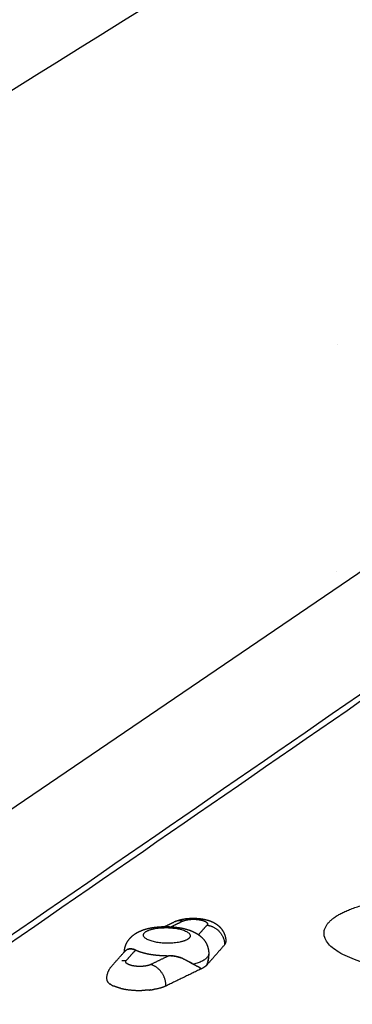
# Model space of a CAD drawing. Units: millimetres. Extents: x 79390 to 80969, y 9817 to 10932.
# Drawn here: x 80533 to 80548, y 10357 to 10401 of the extents above; entities that cross this region are included whole.
import ezdxf

# ---------------------------------------------------------------- set-up
doc = ezdxf.new("R2010")
doc.units = ezdxf.units.MM
doc.layers.add('Make2D$보임$선', color=7, linetype='Continuous', true_color=0x000000)
doc.layers.add('기본값', color=7, linetype='Continuous', true_color=0x000000)
pattern_1 = [(50, (49725.21, 5062.14), (76.51756, -6.69442), [8.001, -88.011]), (-5, (49725.21, 5062.14), (-14.80224, 80.24388), [6.4008, -70.40905]), (100.45144, (49731.59, 5061.58), (61.71532, 73.54946), [6.7998, -74.7979]), (46.1842, (49725.21, 5083.48), (113.8532, -17.65778), [12.0015, -132.0165]), (96.63556, (49734.7, 5082), (99.70974, 103.91897), [10.1997, -112.19696]), (-8.81585, (49725.21, 5083.48), (99.70974, 103.91897), [9.6012, -105.6131]), (21, (49735.88, 5078.14), (63.67804, -42.95138), [8.001, -88.011]), (-34, (49735.88, 5078.14), (25.95685, 77.35895), [6.4008, -70.4088]), (71.45144, (49741.185, 5074.56), (89.6349, 34.40756), [6.7998, -74.79777]), (37.5, (49725.21, 5062.14), (1.297213, 35.513116), [0, -69.55536, 0, -71.4756, 0, -70.6755]), (7.5, (49725.21, 5062.14), (28.06426, 42.07584), [0, -40.75176, 0, -67.95516, 0, -26.9367]), (-32.5, (49701.42, 5062.14), (56.94805, -2.406072), [0, -26.67, 0, -83.2104, 0, -110.4138]), (-42.5, (49690.753, 5062.14), (62.21426, 10.67913), [0, -34.671, 0, -55.26024, 0, -78.4098])]

msp = doc.modelspace()

# ---------------------------------------------------------------- hatches: boundary and pattern name
h = msp.add_hatch()
h.set_pattern_fill('AR-CONC', scale=0.42, style=0)
h.set_pattern_definition(pattern_1)
edge = h.paths.add_edge_path()
edge.add_line((80336.265, 10232.175), (80648.226, 10444.666))
edge.add_spline(control_points=[(80648.226, 10444.666), (80631.375, 10446.779), (80614.525, 10448.892)], knot_values=[0, 0, 0, 33.695397, 33.695397, 33.695397], degree=2, periodic=0)
edge.add_spline(control_points=[(80614.525, 10448.892), (80450.614, 10346.645), (80286.702, 10244.397)], knot_values=[0, 0, 0, 383.308435, 383.308435, 383.308435], degree=2, periodic=0)
edge.add_spline(control_points=[(80336.299, 10232.167), (80311.501, 10238.282), (80286.702, 10244.397)], knot_values=[0, 0, 0, 50.676535, 50.676535, 50.676535], degree=2, periodic=0)
h = msp.add_hatch()
h.set_pattern_fill('AR-CONC', scale=0.42, style=0)
h.set_pattern_definition(pattern_1)
edge = h.paths.add_edge_path()
edge.add_line((80473.295, 10198.386), (80737.935, 10433.418))
edge.add_spline(control_points=[(80737.935, 10433.418), (80756.613, 10431.076), (80775.29, 10428.734)], knot_values=[0, 0, 0, 37.348764, 37.348764, 37.348764], degree=2, periodic=0)
edge.add_spline(control_points=[(80532.58, 10183.767), (80653.935, 10306.251), (80775.29, 10428.734)], knot_values=[0, 0, 0, 342.107129, 342.107129, 342.107129], degree=2, periodic=0)
edge.add_spline(control_points=[(80473.295, 10198.386), (80502.937, 10191.077), (80532.58, 10183.767)], knot_values=[0, 0, 0, 60.575618, 60.575618, 60.575618], degree=2, periodic=0)
h = msp.add_hatch()
h.set_pattern_fill('AR-CONC', scale=0.42, style=0)
h.set_pattern_definition(pattern_1)
edge = h.paths.add_edge_path()
edge.add_spline(control_points=[(80531.442, 10114.426), (80651.055, 10249.814), (80770.667, 10385.201)], knot_values=[0, 0, 0, 358.446507, 358.446507, 358.446507], degree=2, periodic=0)
edge.add_spline(control_points=[(80532.58, 10183.767), (80653.935, 10306.251), (80775.29, 10428.734)], knot_values=[0, 0, 0, 342.107129, 342.107129, 342.107129], degree=2, periodic=0)
edge.add_spline(control_points=[(80532.58, 10183.767), (80532.011, 10149.097), (80531.442, 10114.426)], knot_values=[0, 0, 0, 68.800196, 68.800196, 68.800196], degree=2, periodic=0)
edge.add_spline(control_points=[(80775.29, 10428.734), (80772.979, 10406.968), (80770.667, 10385.201)], knot_values=[0, 0, 0, 43.430587, 43.430587, 43.430587], degree=2, periodic=0)

# ---------------------------------------------------------------- linework, layer by layer
at = {"layer": 'Make2D$보임$선', "color": 7}
for points in [[(80614.525, 10448.892), (80450.614, 10346.645), (80286.702, 10244.397)], [(80653.97, 10443.951), (80499.939, 10337.375), (80345.908, 10230.798)], [(80345.106, 10230.686), (80499.252, 10337.25), (80653.399, 10443.814)], [(80464.598, 10201.588), (80598.19, 10317.891), (80731.782, 10434.195)], [(80465.343, 10200.064), (80599.092, 10316.971), (80732.841, 10433.878)], [(80532.58, 10183.767), (80653.935, 10306.251), (80775.29, 10428.734)], [(80531.442, 10114.426), (80651.055, 10249.814), (80770.667, 10385.201)], [(80539.388, 10360.68), (80539.603, 10360.784), (80539.818, 10360.887)], [(80539.673, 10360.673), (80539.932, 10360.798), (80540.191, 10360.923)], [(80541.265, 10360.743), (80541.078, 10360.531), (80540.892, 10360.319)], [(80537.067, 10358.952), (80537.354, 10359.276), (80537.641, 10359.6)], [(80537.693, 10359.175), (80537.898, 10359.407), (80538.104, 10359.639)], [(80542.047, 10359.872), (80541.663, 10359.433), (80541.278, 10358.994)], [(80539.587, 10359.389), (80539.178, 10359.19), (80538.77, 10358.992)], [(80541.344, 10359.463), (80541.344, 10359.461), (80541.344, 10359.459)], [(80540.995, 10358.794), (80540.221, 10358.418), (80539.448, 10358.042)]]:
    msp.add_open_spline(points, degree=2, dxfattribs=at)
for points, weights, degree, knots in [([(80549.445, 10358.792), (80544.784, 10359.576), (80546.917, 10361.087), (80549.034, 10362.586), (80553.667, 10361.814)], [1533.52262512, 1086.57659249, 1542.71334308, 1095.14954015, 1545.64660396], 2, [0, 0, 0, 11.623893, 11.623893, 23.247786, 23.247786, 23.247786]), ([(80539.842, 10360.899), (80540.001, 10360.972), (80540.177, 10361.014), (80540.362, 10361.035), (80540.597, 10361.062), (80540.833, 10361.056), (80541.066, 10361.018), (80541.211, 10360.994), (80541.348, 10360.957), (80541.592, 10360.851), (80541.701, 10360.786), (80541.798, 10360.696), (80541.808, 10360.687), (80541.818, 10360.678), (80541.827, 10360.669), (80542.003, 10360.494), (80542.108, 10360.257), (80542.103, 10360)], [1538.88175083, 1538.97535408, 1539.0778838, 1539.12860167, 1529.40332527, 1529.40332527, 1539.12860167, 1539.06445028, 1538.97208633, 1538.79674668, 1538.7170449, 1538.65249069, 1538.64595898, 1538.63957883, 1538.63334519, 1538.51792338, 1538.46071112, 1538.40515166], 3, [0.041519, 0.041519, 0.041519, 0.041519, 0.882103, 0.882103, 0.882103, 1.583484, 1.583484, 1.583484, 2.24469, 2.24469, 2.849045, 2.849045, 2.849045, 2.910381, 2.910381, 2.910381, 4.050071, 4.050071, 4.050071, 4.050071]), ([(80537.605, 10359.56), (80537.607, 10359.602), (80537.612, 10359.644), (80537.619, 10359.685), (80537.633, 10359.76), (80537.656, 10359.833), (80537.686, 10359.902), (80537.751, 10360.045), (80537.845, 10360.17), (80537.965, 10360.271), (80537.995, 10360.296), (80538.026, 10360.321), (80538.058, 10360.343), (80538.198, 10360.441), (80538.358, 10360.51), (80538.682, 10360.608), (80538.851, 10360.639), (80539.032, 10360.659), (80539.372, 10360.695), (80539.715, 10360.685), (80540.052, 10360.63), (80540.249, 10360.597), (80540.428, 10360.55), (80540.744, 10360.418), (80540.887, 10360.336), (80541.014, 10360.22), (80541.129, 10360.116), (80541.217, 10359.99), (80541.275, 10359.847), (80541.322, 10359.73), (80541.346, 10359.606), (80541.344, 10359.48)], [1, 0.998528170449, 0.998528170449, 1, 0.995345075124, 0.995345075124, 1, 0.983320021175, 0.983320021175, 1, 0.999195296171, 0.999195296171, 1, 1.00007947711, 1.00017278312, 1.00032388912, 1.00038464185, 1.00042131131, 0.994515347329, 0.994515347329, 1.00042131131, 1.00035549485, 1.00026298393, 1.00007074606, 0.999972869746, 0.999888535983, 0.983418245164, 0.983418245164, 0.999888535983, 0.987015942299, 0.987015942299, 0.999888535983], 3, [0, 0, 0, 0, 0.125293, 0.125293, 0.125293, 0.351226, 0.351226, 0.351226, 0.813012, 0.813012, 0.813012, 0.930777, 0.930777, 0.930777, 1.784626, 1.784626, 2.60701, 2.60701, 2.60701, 3.62255, 3.62255, 3.62255, 4.530581, 4.530581, 5.358975, 5.358975, 5.358975, 5.814302, 5.814302, 5.814302, 6.186966, 6.186966, 6.186966, 6.186966]), ([(80539.049, 10359.98), (80538.106, 10360.138), (80538.546, 10360.446), (80538.986, 10360.753), (80539.927, 10360.594)], [1533.16502001, 1084.55983067, 1535.02800338, 1086.29759033, 1535.62258329], 2, [-9.424778, -9.424778, -9.424778, -7.068583, -7.068583, -4.712389, -4.712389, -4.712389]), ([(80539.927, 10360.594), (80540.869, 10360.436), (80540.431, 10360.129), (80539.992, 10359.821), (80539.049, 10359.98)], [1535.62258329, 1085.40069364, 1533.75959992, 1083.66293398, 1533.16502001], 2, [-4.712389, -4.712389, -4.712389, -2.356194, -2.356194, 0, 0, 0]), ([(80538.061, 10359.656), (80537.959, 10359.693), (80537.84, 10359.701), (80537.747, 10359.669), (80537.741, 10359.667), (80537.735, 10359.665)], [1533.38364973, 1533.57637129, 1533.82208364, 1534.10320374, 1534.12180523, 1534.14044385], 3, [-0.9371786, -0.9371786, -0.9371786, -0.9371786, -0.4973771, -0.4973771, -0.4663101, -0.4663101, -0.4663101, -0.4663101]), ([(80541.314, 10359.171), (80541.311, 10359.156), (80541.308, 10359.141), (80541.305, 10359.125), (80541.305, 10359.125), (80541.305, 10359.125)], [1534.45483446, 1534.44048867, 1534.42630892, 1534.41233942, 1534.41233924, 1534.41233907], 3, [0.6942167, 0.6942167, 0.6942167, 0.6942167, 0.7945977, 0.7945977, 0.7945989, 0.7945989, 0.7945989, 0.7945989]), ([(80538.136, 10358.917), (80538.075, 10358.922), (80538.015, 10358.932), (80537.909, 10358.949), (80537.81, 10358.987)], [1, 0.999230163886, 1, 0.994241162742, 1], 2, [0, 0, 0, 0.1213549, 0.1213549, 0.3325352, 0.3325352, 0.3325352]), ([(80540.991, 10358.808), (80540.98, 10358.834), (80540.938, 10358.857), (80540.905, 10358.879), (80540.879, 10358.894), (80540.851, 10358.91)], [1533.51645697, 1533.47653192, 1533.37883237, 1533.30438455, 1533.24861579, 1533.19414876], 3, [0.0159797, 0.0159797, 0.0159797, 0.0159797, 0.1075207, 0.1075207, 0.4050067, 0.4050067, 0.4050067, 0.4050067]), ([(80541.301, 10359.11), (80541.298, 10359.095), (80541.295, 10359.08), (80541.291, 10359.064), (80541.291, 10359.064), (80541.291, 10359.064)], [1534.39815592, 1534.38462647, 1534.37138594, 1534.35884804, 1534.35884802, 1534.35884799], 3, [0.82873883, 0.82873883, 0.82873883, 0.82873883, 0.92704247, 0.92704247, 0.92704266, 0.92704266, 0.92704266, 0.92704266])]:
    msp.add_rational_spline(points, weights, degree=degree, knots=knots, dxfattribs=at)
for points, weights, degree in [([(80540.191, 10360.923), (80539.99, 10360.971), (80539.818, 10360.887)], [1538.33416789, 1372.61671784, 1329.13163387], 2), ([(80540.191, 10360.923), (80540.259, 10360.954), (80540.332, 10360.97)], [1, 0.994088232509, 1], 2), ([(80540.332, 10360.97), (80540.334, 10360.971), (80540.335, 10360.971), (80540.337, 10360.971)], [1201.76975355, 1199.52000734, 1197.28232581, 1195.05670894], 3), ([(80540.337, 10360.971), (80540.379, 10360.981), (80540.422, 10360.987)], [1, 0.999330092823, 1], 2), ([(80540.422, 10360.987), (80540.423, 10360.988), (80540.424, 10360.988), (80540.425, 10360.988)], [1093.29894572, 1092.35478493, 1091.41386702, 1090.47619199], 3), ([(80540.425, 10360.988), (80540.447, 10360.991), (80540.47, 10360.994)], [1365.1021574, 1359.87075965, 1357.0124948], 2), ([(80540.47, 10360.994), (80540.711, 10361.022), (80540.971, 10360.999), (80541.146, 10360.928)], [1050.04900172, 885.793805229, 845.740670771, 929.889585761], 3), ([(80541.146, 10360.928), (80541.18, 10360.915), (80541.211, 10360.896)], [1, 0.996996314673, 1], 2), ([(80541.211, 10360.896), (80541.236, 10360.882), (80541.257, 10360.862)], [1, 0.99285330809, 1], 2), ([(80541.257, 10360.862), (80541.264, 10360.854), (80541.271, 10360.846)], [1, 0.997142880354, 1], 2), ([(80541.284, 10360.775), (80541.278, 10360.757), (80541.265, 10360.743)], [1, 0.981222819351, 1], 2), ([(80541.265, 10360.743), (80541.732, 10360.691), (80542.056, 10360.33), (80542.047, 10359.872)], [1537.72020334, 1237.08935574, 1237.53207559, 1537.83391395], 3), ([(80541.271, 10360.846), (80541.277, 10360.837), (80541.281, 10360.828)], [1, 0.994640147026, 1], 2), ([(80541.281, 10360.828), (80541.283, 10360.823), (80541.285, 10360.819)], [1378.99279923, 1383.31488684, 1388.35983097], 2), ([(80541.286, 10360.782), (80541.286, 10360.778), (80541.284, 10360.775)], [1443.95230466, 1450.20145629, 1456.88068524], 2), ([(80541.285, 10360.819), (80541.286, 10360.816), (80541.286, 10360.814), (80541.287, 10360.812)], [1170.37611601, 1178.27364029, 1186.33631504, 1194.56414027], 3), ([(80541.287, 10360.784), (80541.287, 10360.783), (80541.287, 10360.782), (80541.286, 10360.782)], [1307.55337602, 1310.53936002, 1313.54124962, 1316.55904481], 3), ([(80541.287, 10360.812), (80541.287, 10360.811), (80541.287, 10360.81)], [1396.77625525, 1397.95839908, 1399.17257574], 2), ([(80541.287, 10360.81), (80541.288, 10360.805), (80541.288, 10360.801), (80541.288, 10360.796)], [1201.24199219, 1217.84351348, 1235.10310622, 1253.02077039], 3), ([(80541.288, 10360.796), (80541.288, 10360.79), (80541.287, 10360.784)], [1, 0.995438477071, 1], 2), ([(80542.103, 10360), (80542.103, 10359.995), (80542.103, 10359.99)], [1418.98556106, 1422.16312554, 1425.49588027], 2), ([(80537.604, 10359.525), (80537.606, 10359.567), (80537.653, 10359.629), (80537.735, 10359.664)], [1534.94876488, 1534.66737291, 1534.4028531, 1534.14031104], 3), ([(80537.775, 10359.679), (80537.855, 10359.702), (80537.959, 10359.701), (80538.083, 10359.648)], [1534.02076355, 1533.79812241, 1533.57527623, 1533.34311496], 3), ([(80538.104, 10359.639), (80538.097, 10359.642), (80538.09, 10359.645), (80538.083, 10359.648)], [1533.30441331, 1533.31704478, 1533.32997292, 1533.34318456], 3), ([(80538.104, 10359.639), (80538.246, 10359.574), (80538.397, 10359.532)], [1, 0.997015581768, 1], 2), ([(80541.335, 10359.599), (80541.338, 10359.583), (80541.34, 10359.568), (80541.341, 10359.553)], [1534.88824979, 1534.87318657, 1534.85822197, 1534.84332846], 3), ([(80542.047, 10359.872), (80542.095, 10359.922), (80542.103, 10359.99)], [1, 0.948515357561, 1], 2), ([(80537.495, 10359.172), (80537.594, 10359.186), (80537.692, 10359.175)], [1, 0.992355401477, 1], 2), ([(80537.668, 10359.121), (80537.669, 10359.132), (80537.672, 10359.142)], [1, 0.987829552614, 1], 2), ([(80537.672, 10359.142), (80537.679, 10359.16), (80537.692, 10359.175)], [1, 0.981548985071, 1], 2), ([(80538.397, 10359.532), (80538.416, 10359.527), (80538.435, 10359.522)], [1509.33903044, 1509.31770821, 1509.60636781], 2), ([(80538.435, 10359.522), (80538.458, 10359.515), (80538.482, 10359.51)], [1457.66696185, 1454.92963621, 1452.61313618], 2), ([(80538.482, 10359.51), (80538.524, 10359.499), (80538.566, 10359.489)], [1, 0.999907235152, 1], 2), ([(80538.566, 10359.489), (80538.568, 10359.489), (80538.571, 10359.488)], [1445.79591437, 1445.6596298, 1445.52647508], 2), ([(80538.571, 10359.488), (80538.599, 10359.482), (80538.629, 10359.476)], [1515.05134635, 1516.89259549, 1519.32718161], 2), ([(80538.629, 10359.476), (80538.645, 10359.473), (80538.662, 10359.469)], [1442.51681989, 1441.81445515, 1441.29788161], 2), ([(80538.662, 10359.469), (80538.71, 10359.46), (80538.757, 10359.452)], [1, 0.99992233235, 1], 2), ([(80538.757, 10359.452), (80538.962, 10359.418), (80539.169, 10359.403)], [1, 0.998951547705, 1], 2), ([(80539.169, 10359.403), (80539.218, 10359.399), (80539.268, 10359.396)], [1462.84864079, 1468.28717751, 1475.01242547], 2), ([(80539.268, 10359.396), (80539.271, 10359.396), (80539.274, 10359.396)], [1510.27566145, 1510.36067358, 1510.45069218], 2), ([(80539.274, 10359.396), (80539.43, 10359.387), (80539.587, 10359.389)], [1, 0.999537022072, 1], 2), ([(80539.658, 10359.387), (80539.622, 10359.389), (80539.587, 10359.389)], [1, 0.999526557566, 1], 2), ([(80539.658, 10359.387), (80539.899, 10359.377), (80540.124, 10359.29)], [1, 0.986363353698, 1], 2), ([(80540.217, 10359.251), (80539.96, 10359.363), (80539.68, 10359.385)], [1, 0.986537204101, 1], 2), ([(80540.217, 10359.251), (80540.395, 10359.171), (80540.54, 10359.073), (80540.672, 10359.007)], [1532.44840207, 1532.54116376, 1532.68274785, 1532.88341325], 3), ([(80541.344, 10359.48), (80541.349, 10359.186), (80540.672, 10359.007)], [1534.76888285, 1387.31568963, 1532.88341325], 2), ([(80541.301, 10359.11), (80541.302, 10359.115), (80541.304, 10359.12), (80541.305, 10359.125)], [1534.39816655, 1534.40284673, 1534.4075689, 1534.41232989], 3), ([(80541.314, 10359.171), (80541.315, 10359.176), (80541.315, 10359.181), (80541.316, 10359.185)], [1534.4548306, 1534.45940416, 1534.46400287, 1534.46862425], 3), ([(80541.324, 10359.232), (80541.322, 10359.217), (80541.319, 10359.201), (80541.316, 10359.185)], [1534.5142107, 1534.49888407, 1534.48367207, 1534.46862482], 3), ([(80541.324, 10359.232), (80541.325, 10359.236), (80541.325, 10359.241), (80541.326, 10359.245)], [1534.51421111, 1534.5182953, 1534.52239059, 1534.52649704], 3), ([(80541.344, 10359.459), (80541.342, 10359.352), (80541.326, 10359.245)], [1, 0.9979876643, 1], 2), ([(80536.822, 10358.348), (80536.83, 10358.688), (80537.056, 10358.941)], [1, 0.938011338097, 1], 2), ([(80537.669, 10359.107), (80537.668, 10359.114), (80537.668, 10359.121)], [1, 0.994849279511, 1], 2), ([(80537.67, 10359.105), (80537.67, 10359.106), (80537.669, 10359.106), (80537.669, 10359.107)], [1189.26643265, 1191.48187701, 1193.70931757, 1195.94875436], 3), ([(80537.672, 10359.098), (80537.67, 10359.101), (80537.67, 10359.105)], [1382.15308744, 1386.13983858, 1390.57445376], 2), ([(80537.675, 10359.089), (80537.674, 10359.092), (80537.672, 10359.095), (80537.672, 10359.098)], [1136.49994149, 1145.80256466, 1155.36062284, 1165.17411603], 3), ([(80537.686, 10359.071), (80537.679, 10359.079), (80537.675, 10359.089)], [1, 0.994573630387, 1], 2), ([(80537.699, 10359.054), (80537.692, 10359.062), (80537.686, 10359.071)], [1, 0.997082500038, 1], 2), ([(80537.747, 10359.018), (80537.721, 10359.033), (80537.699, 10359.054)], [1, 0.992397416372, 1], 2), ([(80537.81, 10358.987), (80537.777, 10359.001), (80537.747, 10359.018)], [1, 0.997142223825, 1], 2), ([(80538.145, 10358.916), (80538.142, 10358.916), (80538.139, 10358.917), (80538.136, 10358.917)], [893.949397335, 893.449366841, 892.965583538, 892.498047426], 3), ([(80538.431, 10358.915), (80538.288, 10358.904), (80538.145, 10358.916)], [1, 0.996755468892, 1], 2), ([(80538.454, 10358.917), (80538.447, 10358.917), (80538.439, 10358.916), (80538.431, 10358.915)], [1018.65003023, 1013.30326139, 1008.11386602, 1003.08184409], 3), ([(80538.484, 10358.92), (80538.469, 10358.919), (80538.454, 10358.917)], [1349.14075502, 1347.51350378, 1346.80069789], 2), ([(80538.669, 10358.955), (80538.578, 10358.93), (80538.484, 10358.92)], [1, 0.996764025312, 1], 2), ([(80538.682, 10358.959), (80538.676, 10358.957), (80538.669, 10358.955)], [1427.82766855, 1422.93610344, 1418.33782892], 2), ([(80538.77, 10358.992), (80538.727, 10358.972), (80538.682, 10358.959)], [1, 0.996848646861, 1], 2), ([(80539.448, 10358.042), (80539.456, 10358.502), (80539.176, 10358.896), (80538.77, 10358.992)], [1530.54300424, 1231.66992764, 1231.32887626, 1530.73076212], 3), ([(80540.623, 10359.033), (80540.561, 10359.068), (80540.499, 10359.104)], [1, 0.999959661721, 1], 2), ([(80540.672, 10359.007), (80540.763, 10358.962), (80540.851, 10358.91)], [1, 0.999475514292, 1], 2), ([(80540.942, 10358.854), (80540.971, 10358.833), (80540.995, 10358.81), (80540.995, 10358.794)], [1533.3923886, 1533.46055448, 1533.52168959, 1533.53134989], 3), ([(80541.278, 10358.994), (80541.193, 10358.885), (80540.995, 10358.794)], [1534.32802105, 1508.8117126, 1533.53134989], 2), ([(80541.278, 10358.994), (80541.282, 10359.03), (80541.291, 10359.064)], [1, 0.995790993547, 1], 2), ([(80536.822, 10358.337), (80536.825, 10358.266), (80536.874, 10358.193), (80536.977, 10358.124)], [1229.28759581, 1125.02355444, 1044.24376815, 986.948235365], 3), ([(80537.005, 10358.106), (80536.991, 10358.115), (80536.977, 10358.124)], [1349.10402208, 1347.95463404, 1347.3560906], 2), ([(80537.005, 10358.106), (80537.006, 10358.106), (80537.007, 10358.105), (80537.009, 10358.104)], [973.739764805, 973.13404935, 972.53133689, 971.931627427], 3), ([(80537.041, 10358.086), (80537.024, 10358.095), (80537.009, 10358.104)], [1352.70634622, 1350.76033272, 1349.44541456], 2), ([(80537.041, 10358.086), (80537.081, 10358.064), (80537.123, 10358.045)], [1, 0.999155306089, 1], 2), ([(80537.44, 10357.941), (80537.277, 10357.979), (80537.123, 10358.045)], [1, 0.996150841756, 1], 2), ([(80537.44, 10357.941), (80537.721, 10357.872), (80538.048, 10357.84), (80538.381, 10357.845)], [888.410922309, 870.889602416, 889.901283093, 945.445961304], 3), ([(80538.582, 10357.853), (80538.482, 10357.847), (80538.381, 10357.845)], [1, 0.99970388924, 1], 2), ([(80538.582, 10357.853), (80538.584, 10357.853), (80538.586, 10357.853), (80538.588, 10357.854)], [987.570931283, 988.018388839, 988.467270255, 988.917575531], 3), ([(80538.705, 10357.863), (80538.646, 10357.857), (80538.588, 10357.854)], [1, 0.999884361178, 1], 2), ([(80538.705, 10357.863), (80538.72, 10357.865), (80538.735, 10357.866), (80538.75, 10357.868)], [1020.61281242, 1025.14453932, 1029.78747149, 1034.54160891], 3), ([(80538.767, 10357.87), (80538.758, 10357.869), (80538.75, 10357.868)], [1348.62647171, 1348.22329002, 1347.87579001], 2), ([(80538.767, 10357.87), (80538.831, 10357.877), (80538.895, 10357.887)], [1, 0.999817548067, 1], 2), ([(80539.448, 10358.042), (80539.236, 10357.939), (80538.895, 10357.887)], [1530.54390526, 1393.39184323, 1358.00895083], 2)]:
    msp.add_rational_spline(points, weights, degree=degree, dxfattribs=at)
at = {"layer": '기본값', "color": 7}
msp.add_lwpolyline([(80336.265, 10232.175), (80648.226, 10444.666)], dxfattribs=at)

doc.saveas('drawing.dxf')
